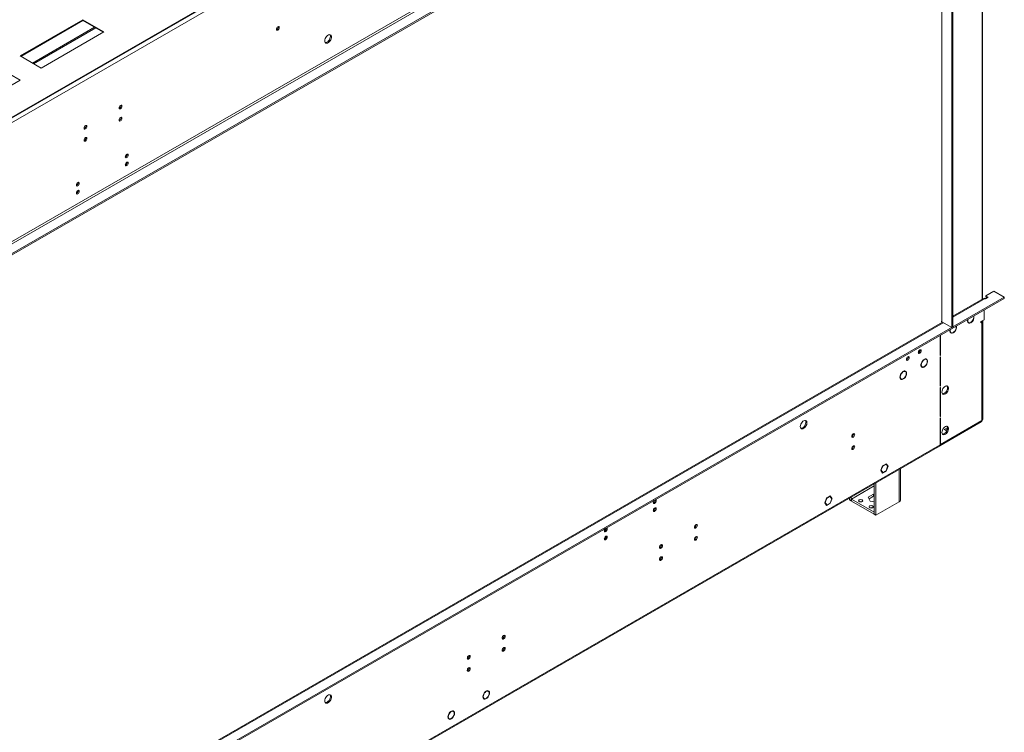
# Model space of a CAD drawing. Units: millimetres. Extents: x 0 to 210, y 0 to 297.
# Drawn here: x 111 to 159, y 45 to 80 of the extents above; entities that cross this region are included whole.
import ezdxf

# ---------------------------------------------------------------- set-up
doc = ezdxf.new("R2010")
doc.units = ezdxf.units.MM

msp = doc.modelspace()

# ---------------------------------------------------------------- linework, layer by layer
at = {"color": 7, "linetype": 'Continuous', "lineweight": 15}
for p, q in [((72.69517, 52.92592), (157.34596, 101.79377)), ((72.69517, 52.88703), (157.34596, 101.75489)), ((155.4568, 100.44483), (74.76245, 53.86097)), ((158.54618, 95.90991), (72.5822, 46.28396)), ((158.54618, 95.85159), (72.5822, 46.22564)), ((157.48552, 66.12534), (157.48552, 95.23928)), ((157.50236, 95.249), (157.50236, 66.13506)), ((155.60832, 94.79708), (74.61092, 48.03828)), ((74.66143, 47.95079), (155.65883, 94.7096)), ((156.01238, 64.76009), (156.01238, 94.38885)), ((156.06289, 64.78925), (156.06289, 94.41801)), ((114.17877, 79.59525), (111.14831, 77.8458)), ((111.18199, 77.82636), (114.17877, 79.55637)), ((111.74319, 77.50239), (114.73997, 79.23239)), ((111.7937, 77.47323), (114.79048, 79.20324)), ((115.18892, 79.0121), (114.17877, 79.59525)), ((114.17877, 79.59525), (114.17877, 79.55637)), ((114.17877, 79.55637), (115.15525, 78.99266)), ((123.58143, 79.244), (123.57913, 79.26335)), ((112.15847, 77.26265), (115.18892, 79.0121)), ((111.14831, 77.8458), (112.15847, 77.26265)), ((111.14831, 76.67951), (110.13816, 77.26265)), ((108.11786, 74.93006), (111.14831, 76.67951)), ((116.00529, 75.45363), (116.00298, 75.47298)), ((114.3217, 74.48171), (114.3194, 74.50106)), ((116.00529, 74.87038), (116.00298, 74.88973)), ((114.3217, 73.89847), (114.3194, 73.91782)), ((116.23868, 73.06093), (116.30834, 73.10114)), ((116.30703, 72.69591), (116.22787, 72.65021)), ((113.88166, 71.70025), (113.95131, 71.74046)), ((113.95001, 71.33523), (113.87084, 71.28953)), ((157.65388, 66.29085), (158.0411, 66.51439)), ((158.0411, 66.51439), (158.54618, 66.22282)), ((72.5822, 16.59687), (158.54618, 66.22282)), ((72.5822, 16.53854), (158.54618, 66.1645)), ((157.54879, 66.16186), (156.06289, 65.30407)), ((157.63704, 66.14507), (157.62021, 66.15479)), ((157.63704, 66.14507), (157.77173, 66.22282)), ((157.77173, 66.22282), (157.65388, 66.29085)), ((157.65388, 66.29085), (157.65388, 66.23253)), ((157.72121, 66.19366), (157.65388, 66.23253)), ((158.54618, 66.22282), (158.54618, 66.1645)), ((157.5697, 65.1341), (157.5697, 65.60078)), ((155.56648, 65.0175), (74.59001, 18.27078)), ((155.54098, 65.03222), (156.01238, 64.76009)), ((156.77825, 65.02693), (156.82875, 64.99778)), ((156.79586, 64.99648), (156.81343, 65.00662)), ((156.92152, 64.98375), (156.90219, 64.99491)), ((156.92152, 65.00322), (156.92152, 64.98375)), ((156.93835, 64.99347), (156.93835, 65.01294)), ((157.41818, 65.04663), (157.5697, 65.1341)), ((157.41818, 64.98831), (157.41818, 65.04663)), ((157.41818, 65.04662), (157.46869, 65.01747)), ((157.46869, 65.01747), (157.41818, 64.98831)), ((157.46869, 60.27375), (157.46869, 65.01747)), ((157.51053, 60.33207), (157.51053, 65.07578)), ((155.93645, 64.54098), (155.98696, 64.51182)), ((155.95407, 64.51053), (155.97163, 64.52067)), ((156.01238, 64.76009), (156.06289, 64.78925)), ((156.07973, 64.49779), (156.06039, 64.50895)), ((156.07973, 64.51726), (156.07973, 64.49779)), ((156.09656, 64.50751), (156.09656, 64.52698)), ((155.4568, 64.38103), (155.4568, 63.41373)), ((155.47363, 63.42345), (155.47363, 64.39075)), ((154.66703, 63.21337), (154.68235, 63.20453)), ((154.68235, 63.224), (154.68235, 63.20453)), ((154.69918, 63.21424), (154.69918, 63.23372)), ((154.79195, 63.21969), (154.74144, 63.24885)), ((154.76552, 63.23495), (154.75451, 63.25061)), ((155.4568, 63.43317), (155.47363, 63.42345)), ((155.4568, 63.41373), (155.47363, 63.42345)), ((155.47363, 63.34569), (155.4568, 63.33597)), ((155.4568, 63.33597), (155.4568, 61.94105)), ((155.47363, 61.95076), (155.47363, 63.34569)), ((153.65221, 62.62663), (153.66714, 62.61801)), ((153.66714, 62.63753), (153.66714, 62.61801)), ((153.69408, 62.63356), (153.69408, 62.65308)), ((153.7818, 62.63654), (153.73129, 62.6657)), ((153.75537, 62.6518), (153.74436, 62.66746)), ((153.76559, 62.6668), (153.7818, 62.63654)), ((154.53908, 62.8983), (154.58958, 62.86915)), ((154.55669, 62.86786), (154.57426, 62.878)), ((154.68235, 62.85512), (154.66301, 62.86628)), ((154.68235, 62.87459), (154.68235, 62.85512)), ((154.69918, 62.86484), (154.69918, 62.88431)), ((153.52892, 62.31516), (153.57943, 62.286)), ((153.54654, 62.28471), (153.5641, 62.29485)), ((153.66714, 62.26946), (153.64683, 62.28119)), ((153.66714, 62.28898), (153.66714, 62.26946)), ((153.69408, 62.28501), (153.69408, 62.30453)), ((155.4568, 61.96048), (155.47363, 61.95076)), ((155.4568, 61.94105), (155.47363, 61.95076)), ((155.47363, 61.873), (155.4568, 61.86328)), ((155.4568, 61.86328), (155.4568, 60.46836)), ((155.47363, 60.47807), (155.47363, 61.873)), ((155.4568, 60.48779), (155.47363, 60.47807)), ((155.4568, 60.46836), (155.47363, 60.47807)), ((155.47363, 60.40031), (155.4568, 60.39059)), ((155.4568, 60.39059), (155.4568, 59.11231)), ((155.47363, 59.12203), (155.47363, 60.40031)), ((155.47363, 59.12203), (157.46869, 60.27375)), ((157.46869, 60.27375), (157.46869, 60.27373)), ((155.44404, 59.05663), (157.43909, 60.20835)), ((155.65546, 59.8393), (155.81013, 59.92859)), ((155.75648, 59.78098), (155.65546, 59.8393)), ((155.70598, 59.81013), (155.80469, 59.86712)), ((155.78077, 59.79501), (155.75648, 59.78098)), ((151.20365, 59.53036), (151.24522, 59.56329)), ((74.73285, 12.46305), (155.42721, 59.04691)), ((74.76245, 12.52846), (155.4568, 59.11231)), ((152.59457, 57.86825), (152.61401, 57.87948)), ((152.59457, 57.86825), (152.68302, 57.7424)), ((152.68302, 58.09624), (152.60429, 57.89331)), ((152.62373, 57.90453), (152.60429, 57.89331)), ((152.6114, 57.91165), (152.62373, 57.90453)), ((152.61401, 57.87948), (152.69274, 57.76745)), ((152.69274, 58.08241), (152.62373, 57.90453)), ((152.68042, 58.08952), (152.69274, 58.08241)), ((152.83337, 58.18303), (152.68302, 58.09624)), ((152.83337, 58.16359), (152.69274, 58.08241)), ((152.69274, 57.76745), (152.83337, 57.84864)), ((152.81653, 58.17331), (152.83337, 58.16359)), ((152.83337, 58.18303), (152.83337, 58.16359)), ((152.83337, 57.84864), (152.83337, 57.8292)), ((152.85993, 58.19836), (152.85021, 58.19275)), ((152.85021, 58.17331), (152.85021, 58.19275)), ((152.92894, 58.06129), (152.85021, 58.17331)), ((152.85021, 57.85836), (152.92894, 58.06129)), ((152.85021, 57.83892), (152.85021, 57.85836)), ((152.85021, 57.85014), (152.85993, 57.84453)), ((152.94838, 58.07251), (152.85993, 58.19836)), ((152.85993, 57.84453), (152.94838, 58.07251)), ((152.9024, 58.09906), (152.94838, 58.07251)), ((153.54832, 56.64842), (153.54832, 57.96225)), ((152.64676, 57.794), (152.69274, 57.76745)), ((152.65387, 57.78388), (152.65907, 57.78689)), ((152.68302, 57.7424), (152.83337, 57.8292)), ((152.81653, 57.83892), (152.83337, 57.8292)), ((152.85021, 57.83892), (152.85993, 57.84453)), ((151.18217, 56.49253), (152.28324, 57.12816)), ((152.28324, 57.23193), (152.28324, 55.75969)), ((152.36741, 57.28053), (152.36741, 55.71109)), ((149.98928, 56.54117), (149.90083, 56.31319)), ((149.999, 56.52734), (149.92027, 56.32441)), ((149.98668, 56.53446), (149.999, 56.52734)), ((149.999, 56.54678), (149.98928, 56.54117)), ((149.999, 56.54678), (149.999, 56.52734)), ((150.16619, 56.6433), (150.01584, 56.5565)), ((150.15647, 56.61825), (150.01584, 56.53706)), ((150.01584, 56.53706), (150.01584, 56.5565)), ((150.13963, 56.62797), (150.15647, 56.61825)), ((150.15195, 56.62086), (150.14484, 56.63097)), ((150.22548, 56.52005), (150.15647, 56.61825)), ((150.15647, 56.30329), (150.2352, 56.50622)), ((150.24492, 56.53127), (150.16619, 56.6433)), ((150.16619, 56.28946), (150.25464, 56.51744)), ((150.19894, 56.55782), (150.24492, 56.53127)), ((150.24492, 56.53127), (150.22548, 56.52005)), ((150.2352, 56.50622), (150.25464, 56.51744)), ((151.08789, 56.44975), (151.08789, 56.54187)), ((151.08789, 56.44975), (151.17207, 56.40115)), ((151.17207, 56.40115), (151.17207, 56.59047)), ((151.18217, 56.49253), (151.18217, 56.39532)), ((152.27313, 55.86273), (151.18217, 56.49253)), ((152.24816, 56.73081), (151.99544, 56.58491)), ((151.99544, 56.58491), (152.08794, 56.38562)), ((152.03102, 56.50825), (152.24816, 56.6336)), ((152.28324, 56.72538), (152.24816, 56.73081)), ((152.24816, 56.73081), (152.24816, 56.6336)), ((152.24816, 56.6336), (152.28324, 56.62818)), ((153.54777, 56.63909), (153.54832, 56.64842)), ((153.54777, 56.44042), (153.54777, 56.63909)), ((149.90083, 56.31319), (149.98928, 56.18734)), ((149.90794, 56.33153), (149.92027, 56.32441)), ((149.92027, 56.32441), (149.999, 56.21239)), ((149.95302, 56.23894), (149.999, 56.21239)), ((149.97601, 56.20622), (149.999, 56.19295)), ((149.98928, 56.18734), (149.999, 56.19295)), ((149.999, 56.21239), (149.999, 56.19295)), ((150.01584, 56.22211), (150.15647, 56.30329)), ((150.01584, 56.20267), (150.16619, 56.28946)), ((150.01584, 56.20267), (150.01584, 56.22211)), ((150.14935, 56.29919), (150.16619, 56.28946)), ((151.18217, 56.40698), (151.17207, 56.40115)), ((152.27313, 55.76552), (151.18217, 56.39532)), ((152.08794, 56.38562), (152.28324, 56.35541)), ((152.36741, 55.71109), (153.47858, 56.35256)), ((152.28324, 55.86856), (152.27313, 55.86273)), ((152.27313, 55.86273), (152.27313, 55.76552)), ((152.28324, 55.77135), (152.27313, 55.76552)), ((152.36741, 55.71109), (152.28324, 55.75969)), ((139.37349, 55.0768), (139.37116, 55.09623)), ((143.70965, 55.21047), (143.62878, 55.16378)), ((139.37349, 54.68797), (139.37116, 54.7074)), ((141.96082, 54.16202), (142.00439, 54.19653)), ((141.96082, 54.16202), (141.96082, 54.15584)), ((141.96082, 53.65057), (141.96082, 53.5726)), ((134.424, 49.90845), (134.45492, 49.8906)), ((133.58194, 47.21255), (133.56701, 47.22117)), ((133.58194, 47.23207), (133.58194, 47.21255)), ((133.60888, 47.2281), (133.60888, 47.24762)), ((133.6966, 47.23108), (133.64609, 47.26024)), ((133.68039, 47.26133), (133.6966, 47.23108)), ((133.44372, 46.90969), (133.49423, 46.88054)), ((133.58194, 46.86399), (133.56163, 46.87572)), ((133.58194, 46.88351), (133.58194, 46.86399)), ((133.60888, 46.87955), (133.60888, 46.89906)), ((131.89836, 46.24064), (131.88343, 46.24926)), ((131.89836, 46.26016), (131.89836, 46.24064)), ((131.92529, 46.25619), (131.92529, 46.27571)), ((132.01301, 46.25917), (131.9625, 46.28832)), ((131.9968, 46.28942), (132.01301, 46.25916)), ((132.00232, 46.26533), (132.00901, 46.2692)), ((131.76014, 45.93778), (131.81064, 45.90862)), ((131.89836, 45.89208), (131.87804, 45.90381)), ((131.89836, 45.9116), (131.89836, 45.89208)), ((131.92529, 45.90763), (131.92529, 45.92715))]:
    msp.add_line(p, q, dxfattribs=at)
at = {"color": 8, "linetype": 'Continuous', "lineweight": 15}
for p, q in [((155.54098, 65.03222), (155.54098, 94.11672)), ((156.06289, 65.25576), (157.62021, 66.15479)), ((74.66143, 18.2637), (155.60832, 64.99335)), ((155.4568, 59.13175), (155.47363, 59.12203)), ((153.47858, 57.92199), (153.47858, 56.35256))]:
    msp.add_line(p, q, dxfattribs=at)
at = {"color": 7, "linetype": 'Continuous', "lineweight": 15, "flags": 128}
for points in [[(123.63194, 79.21484), (123.62656, 79.24298), (123.61123, 79.26062), (123.58829, 79.26508), (123.56123, 79.25568), (123.53417, 79.23384), (123.51123, 79.20289), (123.4959, 79.16756), (123.49052, 79.1332), (123.4959, 79.10506), (123.51123, 79.08742), (123.53417, 79.08296), (123.56123, 79.09237), (123.58829, 79.1142), (123.61123, 79.14515), (123.62656, 79.18049), (123.63194, 79.21484)], [(125.82566, 78.57598), (125.83159, 78.52958), (125.84894, 78.49346), (125.87643, 78.47031), (125.91201, 78.46185), (125.95306, 78.4687), (125.99651, 78.49035), (126.03916, 78.52521), (126.07783, 78.57067), (126.10967, 78.62338), (126.1323, 78.67942), (126.14405, 78.73464), (126.14405, 78.78494), (126.1323, 78.82659), (126.10967, 78.8565), (126.07783, 78.87245), (126.03916, 78.87327), (125.99651, 78.85888), (125.95306, 78.83036), (125.91201, 78.78982), (125.87643, 78.74028), (125.84894, 78.68539), (125.83159, 78.62924), (125.82566, 78.57598)], [(125.85011, 78.49195), (125.88153, 78.49252), (125.92418, 78.50691), (125.96763, 78.53543), (126.00867, 78.57597), (126.04426, 78.62551), (126.07175, 78.6804), (126.0891, 78.73655), (126.09503, 78.78981)], [(116.0558, 75.42447), (116.05042, 75.45261), (116.03509, 75.47025), (116.01215, 75.47471), (115.98509, 75.4653), (115.95803, 75.44347), (115.93509, 75.41252), (115.91976, 75.37718), (115.91438, 75.34283), (115.91976, 75.31469), (115.93509, 75.29705), (115.95803, 75.29259), (115.98509, 75.302), (116.01215, 75.32383), (116.03509, 75.35478), (116.05042, 75.39012), (116.0558, 75.42447)], [(114.37221, 74.45256), (114.36683, 74.4807), (114.3515, 74.49834), (114.32856, 74.5028), (114.3015, 74.49339), (114.27444, 74.47155), (114.2515, 74.44061), (114.23617, 74.40527), (114.23079, 74.37091), (114.23617, 74.34277), (114.2515, 74.32513), (114.27444, 74.32068), (114.3015, 74.33008), (114.32856, 74.35192), (114.3515, 74.38286), (114.36683, 74.4182), (114.37221, 74.45256)], [(116.0558, 74.84123), (116.05042, 74.86937), (116.03509, 74.88701), (116.01215, 74.89147), (115.98509, 74.88206), (115.95803, 74.86022), (115.93509, 74.82928), (115.91976, 74.79394), (115.91438, 74.75959), (115.91976, 74.73145), (115.93509, 74.7138), (115.95803, 74.70935), (115.98509, 74.71875), (116.01215, 74.74059), (116.03509, 74.77153), (116.05042, 74.80687), (116.0558, 74.84123)], [(114.37221, 73.86931), (114.36683, 73.89745), (114.3515, 73.91509), (114.32856, 73.91955), (114.3015, 73.91015), (114.27444, 73.88831), (114.2515, 73.85737), (114.23617, 73.82203), (114.23079, 73.78767), (114.23617, 73.75953), (114.2515, 73.74189), (114.27444, 73.73743), (114.3015, 73.74684), (114.32856, 73.76867), (114.3515, 73.79962), (114.36683, 73.83496), (114.37221, 73.86931)], [(116.35884, 73.07194), (116.35346, 73.10008), (116.33813, 73.11772), (116.31519, 73.12218), (116.28813, 73.11277), (116.26107, 73.09093), (116.23813, 73.05999), (116.2228, 73.02465), (116.21742, 72.9903), (116.2228, 72.96216), (116.23813, 72.94451), (116.26107, 72.94006), (116.28813, 72.94946), (116.31519, 72.9713), (116.33813, 73.00224), (116.35346, 73.03758), (116.35884, 73.07194)], [(116.35884, 72.68311), (116.35346, 72.71125), (116.33813, 72.72889), (116.31519, 72.73335), (116.28813, 72.72394), (116.26107, 72.70211), (116.23813, 72.67116), (116.2228, 72.63582), (116.21742, 72.60147), (116.2228, 72.57333), (116.23813, 72.55569), (116.26107, 72.55123), (116.28813, 72.56063), (116.31519, 72.58247), (116.33813, 72.61341), (116.35346, 72.64875), (116.35884, 72.68311)], [(114.00182, 71.71126), (113.99644, 71.7394), (113.98111, 71.75704), (113.95817, 71.7615), (113.93111, 71.75209), (113.90405, 71.73025), (113.88111, 71.69931), (113.86578, 71.66397), (113.8604, 71.62962), (113.86578, 71.60148), (113.88111, 71.58383), (113.90405, 71.57938), (113.93111, 71.58878), (113.95817, 71.61062), (113.98111, 71.64156), (113.99644, 71.6769), (114.00182, 71.71126)], [(114.00182, 71.32243), (113.99644, 71.35057), (113.98111, 71.36821), (113.95817, 71.37267), (113.93111, 71.36326), (113.90405, 71.34143), (113.88111, 71.31048), (113.86578, 71.27514), (113.8604, 71.24079), (113.86578, 71.21265), (113.88111, 71.19501), (113.90405, 71.19055), (113.93111, 71.19995), (113.95817, 71.22179), (113.98111, 71.25273), (113.99644, 71.28807), (114.00182, 71.32243)], [(155.54098, 65.03222), (155.52321, 65.04472), (155.51308, 65.055)], [(156.77821, 65.14386), (156.77152, 65.107), (156.77152, 65.05618), (156.78351, 65.01421), (156.80659, 64.98427), (156.83901, 64.96861), (156.87831, 64.96844), (156.92152, 64.98375)], [(156.79607, 65.15418), (156.79333, 65.1434), (156.78683, 65.09043), (156.79333, 65.04497), (156.81221, 65.01113), (156.84179, 64.99198), (156.87936, 64.98926), (156.92152, 65.00322)], [(156.82876, 64.99777), (156.8278, 64.99759), (156.79525, 64.99657)], [(156.93835, 65.01294), (156.98052, 65.04766), (157.01809, 65.09376), (157.04766, 65.14705), (157.06655, 65.2027), (157.07304, 65.25566), (157.06655, 65.30112), (157.06339, 65.30975)], [(155.93641, 64.65791), (155.92972, 64.62105), (155.92972, 64.57023), (155.94172, 64.52826), (155.9648, 64.49831), (155.99721, 64.48266), (156.03652, 64.48248), (156.07973, 64.49779)], [(155.95428, 64.66822), (155.95153, 64.65744), (155.94504, 64.60448), (155.95153, 64.55901), (155.97042, 64.52517), (155.99999, 64.50602), (156.03756, 64.50331), (156.07973, 64.51726)], [(155.98696, 64.51182), (155.98601, 64.51164), (155.95266, 64.51072)], [(156.09656, 64.52698), (156.13872, 64.5617), (156.17629, 64.6078), (156.20587, 64.66109), (156.22476, 64.71674), (156.23125, 64.7697), (156.22476, 64.81517), (156.22201, 64.82278)], [(154.54261, 63.63934), (154.53723, 63.66748), (154.5219, 63.68512), (154.49896, 63.68958), (154.4719, 63.68018), (154.44484, 63.65834), (154.4219, 63.62739), (154.40657, 63.59206), (154.40119, 63.5577), (154.40657, 63.52956), (154.4219, 63.51192), (154.44484, 63.50746), (154.4719, 63.51687), (154.49896, 63.5387), (154.5219, 63.56965), (154.53723, 63.60499), (154.54261, 63.63934)], [(153.97019, 63.30889), (153.96481, 63.33703), (153.94948, 63.35467), (153.92654, 63.35913), (153.89948, 63.34972), (153.87242, 63.32789), (153.84948, 63.29694), (153.83415, 63.2616), (153.82877, 63.22725), (153.83415, 63.19911), (153.84948, 63.18147), (153.87242, 63.17701), (153.89948, 63.18642), (153.92654, 63.20825), (153.94948, 63.2392), (153.96481, 63.27454), (153.97019, 63.30889)], [(154.68235, 63.224), (154.63914, 63.18942), (154.59984, 63.14387), (154.56742, 63.09079), (154.54434, 63.03419), (154.53235, 62.97837), (154.53235, 62.92756), (154.54434, 62.88558), (154.56742, 62.85564), (154.59984, 62.83998), (154.63914, 62.83981), (154.68235, 62.85512)], [(154.68235, 63.20453), (154.64019, 63.16981), (154.60262, 63.12371), (154.57304, 63.07042), (154.55415, 63.01477), (154.54766, 62.96181), (154.55415, 62.91634), (154.57304, 62.8825), (154.60262, 62.86335), (154.64019, 62.86063), (154.68235, 62.87459)], [(154.69918, 62.86484), (154.74239, 62.89942), (154.7817, 62.94497), (154.81411, 62.99805), (154.83719, 63.05465), (154.84919, 63.11046), (154.84919, 63.16128), (154.83719, 63.20325), (154.81411, 63.2332), (154.7817, 63.24885), (154.74239, 63.24903), (154.69918, 63.23372)], [(154.69918, 62.88431), (154.74134, 62.91903), (154.77892, 62.96513), (154.80849, 63.01842), (154.82738, 63.07407), (154.83387, 63.12703), (154.82738, 63.1725), (154.80849, 63.20634), (154.77892, 63.22549), (154.74134, 63.2282), (154.69918, 63.21424)], [(154.77574, 63.24994), (154.78668, 63.23241), (154.79195, 63.21969)], [(153.66714, 62.63753), (153.62105, 62.59829), (153.58018, 62.54703), (153.54812, 62.48825), (153.52769, 62.42709), (153.52067, 62.36894), (153.52769, 62.31889), (153.54812, 62.28132), (153.58018, 62.25955), (153.62105, 62.25548), (153.66714, 62.26946)], [(153.66714, 62.61801), (153.62626, 62.58277), (153.59009, 62.537), (153.56175, 62.48468), (153.5437, 62.43033), (153.53751, 62.37866), (153.5437, 62.33414), (153.56175, 62.30063), (153.59009, 62.28102), (153.62626, 62.27702), (153.66714, 62.28898)], [(153.69408, 62.28501), (153.74018, 62.32425), (153.78105, 62.37551), (153.8131, 62.4343), (153.83354, 62.49545), (153.84055, 62.5536), (153.83354, 62.60366), (153.8131, 62.64122), (153.78105, 62.66299), (153.74018, 62.66706), (153.69408, 62.65308)], [(153.69408, 62.30453), (153.73496, 62.33977), (153.77114, 62.38554), (153.79948, 62.43786), (153.81752, 62.49221), (153.82372, 62.54388), (153.81752, 62.5884), (153.79948, 62.62191), (153.77114, 62.64152), (153.73496, 62.64552), (153.69408, 62.63356)], [(154.58959, 62.86915), (154.58863, 62.86897), (154.55528, 62.86805)], [(153.57943, 62.286), (153.57054, 62.28463), (153.54654, 62.28471)], [(155.54098, 61.64942), (155.54691, 61.60301), (155.56426, 61.56689), (155.59175, 61.54375), (155.62733, 61.53528), (155.66838, 61.54213), (155.71183, 61.56379), (155.75448, 61.59864), (155.79315, 61.6441), (155.82499, 61.69681), (155.84762, 61.75285), (155.85937, 61.80807), (155.85937, 61.85837), (155.84762, 61.90002), (155.82499, 61.92993), (155.79315, 61.94588), (155.75448, 61.9467), (155.71183, 61.93231), (155.66838, 61.90379), (155.62733, 61.86326), (155.59175, 61.81371), (155.56426, 61.75882), (155.54691, 61.70267), (155.54098, 61.64942)], [(155.81035, 61.86324), (155.80442, 61.80998), (155.78707, 61.75383), (155.75958, 61.69895), (155.72399, 61.6494), (155.68295, 61.60886), (155.6395, 61.58034), (155.59685, 61.56596), (155.56543, 61.56538)], [(148.72245, 59.98781), (148.72838, 59.94141), (148.74573, 59.90529), (148.77322, 59.88214), (148.80881, 59.87368), (148.84985, 59.88053), (148.8933, 59.90218), (148.93595, 59.93703), (148.97462, 59.9825), (149.00646, 60.03521), (149.02909, 60.09125), (149.04084, 60.14647), (149.04084, 60.19676), (149.02909, 60.23841), (149.00646, 60.26832), (148.97462, 60.28428), (148.93595, 60.28509), (148.8933, 60.27071), (148.84985, 60.24219), (148.80881, 60.20165), (148.77322, 60.1521), (148.74573, 60.09722), (148.72838, 60.04107), (148.72245, 59.98781)], [(148.7469, 59.90378), (148.7583, 59.90284), (148.79934, 59.90968), (148.8428, 59.93134), (148.88544, 59.96619), (148.92412, 60.01166), (148.95595, 60.06437), (148.97858, 60.12041), (148.99033, 60.17562), (148.99033, 60.22592), (148.97858, 60.26757), (148.96737, 60.28567)], [(155.54098, 59.70527), (155.54691, 59.65886), (155.56426, 59.62275), (155.59175, 59.5996), (155.62733, 59.59114), (155.66838, 59.59799), (155.71183, 59.61964), (155.75448, 59.65449), (155.79315, 59.69996), (155.82499, 59.75267), (155.84762, 59.80871), (155.85937, 59.86393), (155.85937, 59.91422), (155.84762, 59.95587), (155.82499, 59.98578), (155.79315, 60.00174), (155.75448, 60.00255), (155.71183, 59.98817), (155.66838, 59.95965), (155.62733, 59.91911), (155.59175, 59.86956), (155.56426, 59.81468), (155.54691, 59.75852), (155.54098, 59.70527)], [(155.81035, 59.91909), (155.80442, 59.86584), (155.78707, 59.80969), (155.75958, 59.7548), (155.72399, 59.70525), (155.68295, 59.66471), (155.6395, 59.6362), (155.59685, 59.62181), (155.56543, 59.62123)], [(151.20237, 59.51418), (151.20775, 59.48604), (151.22308, 59.4684), (151.24602, 59.46394), (151.27308, 59.47335), (151.30014, 59.49518), (151.32308, 59.52613), (151.33841, 59.56147), (151.34379, 59.59582), (151.33841, 59.62396), (151.32308, 59.6416), (151.30014, 59.64606), (151.27308, 59.63665), (151.24602, 59.61482), (151.22308, 59.58387), (151.20775, 59.54853), (151.20237, 59.51418)], [(151.29244, 59.61194), (151.28421, 59.60165), (151.24522, 59.56329)], [(151.20237, 58.93094), (151.20775, 58.9028), (151.22308, 58.88515), (151.24602, 58.8807), (151.27308, 58.8901), (151.30014, 58.91194), (151.32308, 58.94288), (151.33841, 58.97822), (151.34379, 59.01258), (151.33841, 59.04072), (151.32308, 59.05836), (151.30014, 59.06282), (151.27308, 59.05341), (151.24602, 59.03157), (151.22308, 59.00063), (151.20775, 58.96529), (151.20237, 58.93094)], [(141.63959, 56.32677), (141.64498, 56.29863), (141.66031, 56.28099), (141.68325, 56.27653), (141.71031, 56.28593), (141.73737, 56.30777), (141.76031, 56.33871), (141.77563, 56.37405), (141.78102, 56.40841), (141.77563, 56.43655), (141.76031, 56.45419), (141.73737, 56.45865), (141.73188, 56.4578)], [(151.69735, 56.45171), (151.6649, 56.46422), (151.62664, 56.46862), (151.58837, 56.46422), (151.55593, 56.45171), (151.53425, 56.43298), (151.52664, 56.41089), (151.53425, 56.38879), (151.55593, 56.37007), (151.58837, 56.35755), (151.62664, 56.35316), (151.6649, 56.35755), (151.69735, 56.37007), (151.71902, 56.38879), (151.72664, 56.41089), (151.71902, 56.43298), (151.69735, 56.45171)], [(141.63959, 55.93794), (141.64498, 55.9098), (141.66031, 55.89216), (141.68325, 55.8877), (141.71031, 55.89711), (141.73737, 55.91894), (141.76031, 55.94989), (141.77563, 55.98523), (141.78102, 56.01958), (141.77563, 56.04772), (141.76031, 56.06536), (141.73737, 56.06982), (141.71031, 56.06041), (141.68325, 56.03858), (141.66031, 56.00763), (141.64498, 55.97229), (141.63959, 55.93794)], [(152.20242, 56.16013), (152.16998, 56.17265), (152.13171, 56.17704), (152.09344, 56.17265), (152.061, 56.16013), (152.03932, 56.1414), (152.03171, 56.11931), (152.03932, 56.09722), (152.061, 56.07849), (152.09344, 56.06598), (152.13171, 56.06158), (152.16998, 56.06598), (152.20242, 56.07849), (152.2241, 56.09722), (152.23171, 56.11931), (152.2241, 56.1414), (152.20242, 56.16013)], [(139.28257, 54.96609), (139.28795, 54.93795), (139.30328, 54.92031), (139.32622, 54.91585), (139.35328, 54.92525), (139.38034, 54.94709), (139.40328, 54.97803), (139.41861, 55.01337), (139.42399, 55.04773), (139.41861, 55.07587), (139.40328, 55.09351), (139.38034, 55.09797), (139.37485, 55.09712)], [(143.62623, 55.14056), (143.63161, 55.11242), (143.64694, 55.09478), (143.66988, 55.09033), (143.69694, 55.09973), (143.724, 55.12157), (143.74694, 55.15251), (143.76227, 55.18785), (143.76765, 55.22221), (143.76227, 55.25035), (143.74694, 55.26799), (143.724, 55.27244), (143.69694, 55.26304), (143.66988, 55.2412), (143.64694, 55.21026), (143.63161, 55.17492), (143.62623, 55.14056)], [(139.28257, 54.57726), (139.28795, 54.54912), (139.30328, 54.53148), (139.32622, 54.52702), (139.35328, 54.53643), (139.38034, 54.55826), (139.40328, 54.58921), (139.41861, 54.62455), (139.42399, 54.6589), (139.41861, 54.68704), (139.40328, 54.70468), (139.38034, 54.70914), (139.35328, 54.69973), (139.32622, 54.6779), (139.30328, 54.64695), (139.28795, 54.61161), (139.28257, 54.57726)], [(143.62623, 54.55732), (143.63161, 54.52918), (143.64694, 54.51154), (143.66988, 54.50708), (143.69694, 54.51649), (143.724, 54.53832), (143.74694, 54.56927), (143.76227, 54.60461), (143.76765, 54.63896), (143.76227, 54.6671), (143.74694, 54.68474), (143.724, 54.6892), (143.69694, 54.6798), (143.66988, 54.65796), (143.64694, 54.62702), (143.63161, 54.59168), (143.62623, 54.55732)], [(141.94264, 54.16865), (141.94802, 54.14051), (141.96335, 54.12287), (141.98629, 54.11841), (142.01335, 54.12782), (142.04041, 54.14965), (142.06335, 54.1806), (142.07868, 54.21594), (142.08406, 54.25029), (142.07868, 54.27843), (142.06335, 54.29607), (142.04041, 54.30053), (142.01335, 54.29112), (141.98629, 54.26929), (141.96335, 54.23834), (141.94802, 54.20301), (141.94264, 54.16865)], [(141.94264, 53.58541), (141.94802, 53.55727), (141.96335, 53.53962), (141.98629, 53.53517), (142.01335, 53.54457), (142.04041, 53.56641), (142.06335, 53.59735), (142.07868, 53.63269), (142.08406, 53.66705), (142.07868, 53.69519), (142.06335, 53.71283), (142.04041, 53.71729), (142.01335, 53.70788), (141.98629, 53.68604), (141.96335, 53.6551), (141.94802, 53.61976), (141.94264, 53.58541)], [(134.3665, 49.79504), (134.37188, 49.76689), (134.38721, 49.74925), (134.41015, 49.7448), (134.43721, 49.7542), (134.46427, 49.77604), (134.48721, 49.80698), (134.50254, 49.84232), (134.50792, 49.87668), (134.50254, 49.90482), (134.48721, 49.92246), (134.46427, 49.92692), (134.43721, 49.91751), (134.41015, 49.89567), (134.38721, 49.86473), (134.37188, 49.82939), (134.3665, 49.79504)], [(134.3665, 49.21179), (134.37188, 49.18365), (134.38721, 49.16601), (134.41015, 49.16155), (134.43721, 49.17096), (134.46427, 49.1928), (134.48721, 49.22374), (134.50254, 49.25908), (134.50792, 49.29343), (134.50254, 49.32157), (134.48721, 49.33921), (134.46427, 49.34367), (134.43721, 49.33427), (134.41015, 49.31243), (134.38721, 49.28149), (134.37188, 49.24615), (134.3665, 49.21179)], [(132.68291, 48.82312), (132.68829, 48.79498), (132.70362, 48.77734), (132.72656, 48.77288), (132.75362, 48.78229), (132.78068, 48.80412), (132.80362, 48.83507), (132.81895, 48.87041), (132.82433, 48.90476), (132.81895, 48.9329), (132.80362, 48.95054), (132.78068, 48.955), (132.75362, 48.9456), (132.72656, 48.92376), (132.70362, 48.89282), (132.68829, 48.85748), (132.68291, 48.82312)], [(132.68291, 48.23988), (132.68829, 48.21174), (132.70362, 48.1941), (132.72656, 48.18964), (132.75362, 48.19904), (132.78068, 48.22088), (132.80362, 48.25182), (132.81895, 48.28716), (132.82433, 48.32152), (132.81895, 48.34966), (132.80362, 48.3673), (132.78068, 48.37176), (132.75362, 48.36235), (132.72656, 48.34052), (132.70362, 48.30957), (132.68829, 48.27423), (132.68291, 48.23988)], [(125.82566, 46.76978), (125.83159, 46.72337), (125.84894, 46.68725), (125.87643, 46.66411), (125.91201, 46.65564), (125.95306, 46.66249), (125.99651, 46.68415), (126.03916, 46.719), (126.07783, 46.76446), (126.10967, 46.81717), (126.1323, 46.87321), (126.14405, 46.92843), (126.14405, 46.97873), (126.1323, 47.02038), (126.10967, 47.05029), (126.07783, 47.06624), (126.03916, 47.06706), (125.99651, 47.05267), (125.95306, 47.02415), (125.91201, 46.98362), (125.87643, 46.93407), (125.84894, 46.87918), (125.83159, 46.82303), (125.82566, 46.76978)], [(125.85011, 46.68574), (125.86151, 46.6848), (125.90255, 46.69165), (125.946, 46.7133), (125.98865, 46.74816), (126.02732, 46.79362), (126.05916, 46.84633), (126.08179, 46.90237), (126.09354, 46.95759), (126.09354, 47.00789), (126.08179, 47.04953), (126.07057, 47.06763)], [(133.58194, 47.23207), (133.53585, 47.19283), (133.49498, 47.14157), (133.46292, 47.08278), (133.44249, 47.02163), (133.43547, 46.96348), (133.44249, 46.91342), (133.46292, 46.87586), (133.49498, 46.85409), (133.53585, 46.85001), (133.58194, 46.86399)], [(133.58194, 47.21255), (133.54106, 47.1773), (133.50489, 47.13154), (133.47655, 47.07921), (133.4585, 47.02487), (133.45231, 46.97319), (133.4585, 46.92868), (133.47655, 46.89517), (133.50489, 46.87556), (133.54106, 46.87156), (133.58194, 46.88351)], [(133.60888, 46.87955), (133.65498, 46.91879), (133.69585, 46.97005), (133.7279, 47.02883), (133.74834, 47.08999), (133.75535, 47.14814), (133.74834, 47.19819), (133.7279, 47.23575), (133.69585, 47.25753), (133.65498, 47.2616), (133.60888, 47.24762)], [(133.60888, 46.89906), (133.64976, 46.93431), (133.68594, 46.98008), (133.71428, 47.0324), (133.73232, 47.08675), (133.73852, 47.13842), (133.73232, 47.18294), (133.71428, 47.21645), (133.68594, 47.23605), (133.64976, 47.24005), (133.60888, 47.2281)], [(133.49424, 46.88053), (133.48534, 46.87917), (133.45993, 46.87944)], [(131.89836, 46.26016), (131.85226, 46.22092), (131.81139, 46.16965), (131.77933, 46.11087), (131.7589, 46.04972), (131.75188, 45.99156), (131.7589, 45.94151), (131.77933, 45.90395), (131.81139, 45.88217), (131.85226, 45.8781), (131.89836, 45.89208)], [(131.89836, 46.24064), (131.85748, 46.20539), (131.8213, 46.15962), (131.79296, 46.1073), (131.77492, 46.05295), (131.76872, 46.00128), (131.77492, 45.95676), (131.79296, 45.92325), (131.8213, 45.90365), (131.85748, 45.89965), (131.89836, 45.9116)], [(131.92529, 45.90763), (131.97139, 45.94687), (132.01226, 45.99813), (132.04432, 46.05692), (132.06475, 46.11807), (132.07177, 46.17623), (132.06475, 46.22628), (132.04432, 46.26384), (132.01226, 46.28561), (131.97139, 46.28969), (131.92529, 46.27571)], [(131.92529, 45.92715), (131.96617, 45.9624), (132.00235, 46.00816), (132.03069, 46.06049), (132.04874, 46.11484), (132.05493, 46.16651), (132.04874, 46.21102), (132.03069, 46.24454), (132.00235, 46.26414), (131.96617, 46.26814), (131.92529, 46.25619)], [(131.81065, 45.90862), (131.80175, 45.90726), (131.77634, 45.90753)]]:
    msp.add_lwpolyline(points, dxfattribs=at)
at = {"color": 7, "linetype": 'Continuous', "lineweight": 15}
for centre, radius, start, end in [((123.4385, 79.24608), 0.14295, 292.336952, 359.166726), ((125.96948, 78.79884), 0.12587, 355.881766, 36.569942), ((115.86235, 75.45571), 0.14295, 292.336952, 359.166726), ((114.17876, 74.48379), 0.14295, 292.336952, 359.166726), ((115.86235, 74.87246), 0.14295, 292.336952, 359.166726), ((114.17876, 73.90055), 0.14295, 292.336952, 359.166726), ((116.17214, 73.09808), 0.13574, 290.521253, 9.484124), ((116.17214, 72.70925), 0.13574, 290.521253, 9.484124), ((113.81512, 71.7374), 0.13574, 290.521253, 9.484124), ((113.81512, 71.34857), 0.13574, 290.521253, 9.484124), ((157.57836, 66.09637), 0.07185, 54.382423, 114.307119), ((156.77661, 65.259), 0.31091, 301.347522, 11.136262), ((157.44667, 65.07609), 0.06262, 290.579272, 19.632018), ((155.93481, 64.77304), 0.31091, 301.347522, 11.136262), ((154.35591, 63.66548), 0.13574, 290.521253, 9.484124), ((153.78349, 63.33503), 0.13574, 290.521253, 9.484124), ((155.6848, 61.87228), 0.12587, 355.881766, 36.569942), ((157.40073, 60.2651), 0.0685, 304.056351, 7.25583), ((157.43903, 60.3392), 0.07185, 294.374658, 354.305201), ((155.6848, 59.92813), 0.12587, 355.881766, 36.569942), ((151.15709, 59.62196), 0.13574, 290.521253, 9.484124), ((151.15709, 59.03872), 0.13574, 290.521253, 9.484124), ((155.38884, 59.10366), 0.0685, 304.056351, 7.25583), ((155.40693, 59.11366), 0.06723, 294.799381, 7.154098), ((141.79687, 56.31839), 0.1575, 133.360034, 176.949765), ((141.59402, 56.43481), 0.13609, 290.599187, 8.89084), ((141.59433, 56.43444), 0.13572, 290.527244, 9.528592), ((153.42488, 56.46602), 0.12553, 295.328498, 348.233254), ((141.59431, 56.04572), 0.13574, 290.521253, 9.484124), ((141.59433, 56.04561), 0.13572, 290.527216, 9.528621), ((151.62664, 56.21024), 0.16133, 70.460307, 109.539693), ((152.13171, 55.91867), 0.16133, 70.460306, 109.539694), ((139.43985, 54.95771), 0.1575, 133.360034, 176.949765), ((139.237, 55.07413), 0.13609, 290.599187, 8.89084), ((139.23054, 55.07888), 0.14296, 292.349107, 359.165183), ((143.58095, 55.24835), 0.13574, 290.521253, 9.484124), ((139.23729, 54.68504), 0.13574, 290.521253, 9.484124), ((139.23054, 54.69005), 0.14296, 292.34909, 359.165185), ((143.58095, 54.6651), 0.13574, 290.521253, 9.484124), ((141.89736, 54.27643), 0.13574, 290.521253, 9.484124), ((141.89736, 53.69319), 0.13574, 290.521253, 9.484124), ((134.32122, 49.90282), 0.13574, 290.521253, 9.484124), ((134.47521, 49.92364), 0.03874, 189.298818, 240.556763), ((134.32122, 49.31957), 0.13574, 290.521253, 9.484124), ((132.63763, 48.9309), 0.13574, 290.521253, 9.484124), ((132.63763, 48.34766), 0.13574, 290.521253, 9.484124)]:
    msp.add_arc(centre, radius, start, end, dxfattribs=at)

doc.saveas('drawing.dxf')
